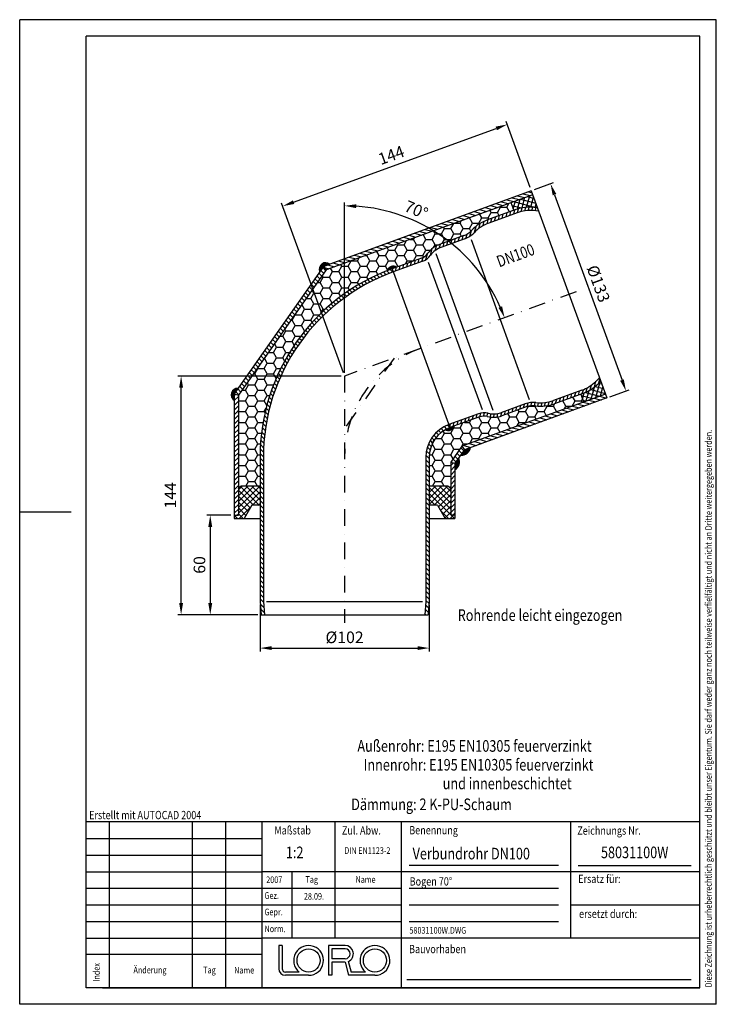
# Model space of a CAD drawing. Extents: x 0 to 420, y 0 to 594.
import ezdxf
from ezdxf.enums import TextEntityAlignment as Align

# ---------------------------------------------------------------- set-up
doc = ezdxf.new("R2010")
doc.units = 0
doc.header["$LTSCALE"] = 20
doc.header["$MEASUREMENT"] = 0
doc.linetypes.add('STRICHPUNKT', pattern=[1, 0.5, -0.25, 0, -0.25])
for name, color, linetype in [('BEM', 7, 'Continuous'), ('HILF', 2, 'Continuous'), ('MITTEL', 2, 'STRICHPUNKT'), ('SCHRAFF', 7, 'Continuous'), ('STEMPEL', 3, 'Continuous'), ('TEXT', 7, 'Continuous'), ('VOLL', 1, 'Continuous')]:
    doc.layers.add(name, color=color, linetype=linetype)
doc.styles.add('GREEKS', font='SIMPLEX.shx', dxfattribs={"width": 0.8})
doc.styles.get("Standard").update_dxf_attribs({"font": 'simplex.shx', "width": 0.8})
doc.dimstyles.get("Standard").update_dxf_attribs({"dimtxt": 0.18, "dimasz": 0.18, "dimexe": 0.18, "dimexo": 0.0625, "dimgap": 0.09, "dimtad": 0, "dimtih": 1, "dimtoh": 1, "dimdec": 4, "dimzin": 0, "dimdsep": 46, "dimtxsty": 'Standard', "dimcen": 0.09, "dimadec": 0, "dimazin": 0, "dimtfac": 1, "dimtdec": 4, "dimtofl": 0, "dimtmove": 0, "dimatfit": 3, "dimfxl": 0, "dimtolj": 1, "dimtzin": 0, "dimarcsym": 0})
pattern_1 = [(17, (140.65914, -71.13118), (-0.02923717, 0.095630476), [])]
pattern_2 = [(135, (-390.7445, 16.5653), (-1.4142136, -1.4142136), [])]

# ---------------------------------------------------------------- blocks, each defined once
blk = doc.blocks.new('LOGO')
for p, q in [((2.6, -4.77), (2.6, -11.77)), ((3.6, -4.77), (2.6, -4.77)), ((3.6, -4.77), (3.6, -11.77)), ((17.6, -4.77), (17.6, -13.77)), ((22.6, -4.77), (17.6, -4.77)), ((22.6, -5.77), (18.6, -5.77)), ((18.6, -5.77), (18.6, -8.77)), ((22.6, -8.77), (18.6, -8.77)), ((22.6, -9.77), (18.6, -9.77)), ((18.6, -9.77), (18.6, -13.77)), ((22.6, -9.77), (23.67, -13.77)), ((23.57, -9.51), (24.44, -12.77)), ((8.77, -12.77), (4.6, -12.77)), ((11.6, -13.77), (4.6, -13.77)), ((18.6, -13.77), (17.6, -13.77)), ((31.6, -13.77), (23.67, -13.77)), ((28.77, -12.77), (24.44, -12.77))]:
    blk.add_line(p, q)
for centre in [(11.6, -9.27), (31.6, -9.27)]:
    blk.add_circle(centre, 3.5)
for centre, radius, start, end in [((11.6, -9.27), 4.5, 270, 231.0576), ((22.6, -7.27), 2.5, 270, 270), ((22.6, -7.27), 2.5, 293.1162, 90), ((22.6, -7.27), 1.5, 270, 90), ((31.6, -9.27), 4.5, 270, 231.0576), ((4.6, -11.77), 2, 180, 270), ((4.6, -11.77), 1, 180, 270)]:
    blk.add_arc(centre, radius, start, end)
blk = doc.blocks.new('*D4')
at = {"layer": 'BEM', "color": 0, "lineweight": -2}
for p, q in [((144.89, 240.96), (144.89, 212.9)), ((246.89, 240.96), (246.89, 212.9)), ((151.89, 214.9), (239.89, 214.9))]:
    blk.add_line(p, q, dxfattribs=at)
at = {"layer": 'BEM', "color": 0}
for points in [[(151.89, 216.07), (151.89, 213.74), (144.89, 214.9)], [(239.89, 216.07), (239.89, 213.74), (246.89, 214.9)]]:
    blk.add_solid(points, dxfattribs=at)
at = {"layer": 'Defpoints', "color": 0}
for p in [(144.89, 242.96), (246.89, 242.96), (246.89, 214.9)]:
    blk.add_point(p, dxfattribs=at)
at = {"layer": 'BEM', "color": 1, "insert": (195.89, 221.4), "char_height": 7, "attachment_point": 5, "style": 'GREEKS'}
blk.add_mtext('\\A1;%%c102', dxfattribs=at)
blk = doc.blocks.new('*D5')
at = {"layer": 'BEM', "color": 0, "lineweight": -2}
for p, q in [((127.39, 295.05), (112.89, 295.05)), ((114.89, 288.05), (114.89, 242.05)), ((143.58, 235.05), (112.89, 235.05))]:
    blk.add_line(p, q, dxfattribs=at)
at = {"layer": 'BEM', "color": 0}
for points in [[(113.72, 288.05), (116.06, 288.05), (114.89, 295.05)], [(113.72, 242.05), (116.06, 242.05), (114.89, 235.05)]]:
    blk.add_solid(points, dxfattribs=at)
at = {"layer": 'Defpoints', "color": 0}
for p in [(129.39, 295.05), (114.89, 235.05), (145.58, 235.05)]:
    blk.add_point(p, dxfattribs=at)
at = {"layer": 'BEM', "color": 1, "insert": (108.39, 265.05), "char_height": 7, "attachment_point": 5, "rotation": 90}
blk.add_mtext('\\A1;60', dxfattribs=at)
blk = doc.blocks.new('*D7')
at = {"layer": 'BEM', "color": 0, "lineweight": -2}
for p, q in [((310.36, 491.47), (321.94, 495.69)), ((322.45, 488.43), (363.15, 376.6)), ((355.85, 366.49), (367.43, 370.71))]:
    blk.add_line(p, q, dxfattribs=at)
at = {"layer": 'BEM', "color": 0}
for points in [[(323.55, 488.82), (321.36, 488.03), (320.06, 495)], [(364.25, 377), (362.06, 376.2), (365.55, 370.02)]]:
    blk.add_solid(points, dxfattribs=at)
at = {"layer": 'Defpoints', "color": 0}
for p in [(308.48, 490.79), (365.55, 370.02), (353.97, 365.81)]:
    blk.add_point(p, dxfattribs=at)
at = {"layer": 'BEM', "color": 1, "insert": (348.91, 434.74), "char_height": 7, "attachment_point": 5, "rotation": 290, "style": 'GREEKS'}
blk.add_mtext('\\A1;%%c133', dxfattribs=at)
blk = doc.blocks.new('*D16')
at = {"layer": 'BEM', "color": 0, "lineweight": -2}
blk.add_line((195.89, 381.04), (195.89, 483.72), dxfattribs=at)
blk.add_arc((195.89, 379.04), 102.67, 23.90706, 86.09294, dxfattribs=at)
at = {"layer": 'BEM', "color": 0}
for points in [[(202.85, 480.31), (202.93, 482.64), (195.89, 481.72)], [(290.84, 421.09), (288.67, 420.22), (292.37, 414.16)]]:
    blk.add_solid(points, dxfattribs=at)
at = {"layer": 'Defpoints', "color": 0}
for p in [(270.57, 449.5), (335.52, 429.86), (195.89, 379.04), (195.89, 379.04), (195.89, 230.05)]:
    blk.add_point(p, dxfattribs=at)
at = {"layer": 'BEM', "color": 1, "insert": (239.12, 479.3), "char_height": 7, "attachment_point": 5, "rotation": 336.67711}
blk.add_mtext('\\A1;70°', dxfattribs=at)
blk = doc.blocks.new('*D17')
at = {"layer": 'BEM', "color": 0, "lineweight": -2}
for p, q in [((307.79, 492.67), (293.24, 532.66)), ((165.17, 483.92), (287.34, 528.39)), ((195.21, 380.92), (157.91, 483.41))]:
    blk.add_line(p, q, dxfattribs=at)
at = {"layer": 'BEM', "color": 0}
for points in [[(286.94, 529.49), (287.74, 527.29), (293.92, 530.79)], [(164.77, 485.02), (165.57, 482.83), (158.59, 481.53)]]:
    blk.add_solid(points, dxfattribs=at)
at = {"layer": 'Defpoints', "color": 0}
for p in [(293.92, 530.79), (308.48, 490.79), (195.89, 379.04)]:
    blk.add_point(p, dxfattribs=at)
at = {"layer": 'BEM', "color": 1, "insert": (224.03, 512.27), "char_height": 7, "attachment_point": 5, "rotation": 20}
blk.add_mtext('\\A1;144', dxfattribs=at)
blk = doc.blocks.new('*D18')
at = {"layer": 'BEM', "color": 0, "lineweight": -2}
for p, q in [((193.89, 379.04), (95.32, 379.04)), ((97.32, 242.05), (97.32, 372.04)), ((143.58, 235.05), (95.32, 235.05))]:
    blk.add_line(p, q, dxfattribs=at)
at = {"layer": 'BEM', "color": 0}
for points in [[(96.15, 372.04), (98.49, 372.04), (97.32, 379.04)], [(96.15, 242.05), (98.49, 242.05), (97.32, 235.05)]]:
    blk.add_solid(points, dxfattribs=at)
at = {"layer": 'Defpoints', "color": 0}
for p in [(97.32, 379.04), (195.89, 379.04), (145.58, 235.05)]:
    blk.add_point(p, dxfattribs=at)
at = {"layer": 'BEM', "color": 1, "insert": (90.82, 307.05), "char_height": 7, "attachment_point": 5, "rotation": 90}
blk.add_mtext('\\A1;144', dxfattribs=at)

msp = doc.modelspace()

# ---------------------------------------------------------------- hatches: boundary and pattern name
at = {"layer": 'SCHRAFF'}
h = msp.add_hatch(dxfattribs=at)
h.set_pattern_fill('_USER', color=256, scale=2, angle=165, style=0, pattern_type=0)
h.set_pattern_definition([(165, (-390.7445, 16.5653), (-0.517638, -1.9318517), [])])
h.paths.add_polyline_path([(309.333, 488.44), (308.478, 490.789), (183.234, 445.204), (184.83, 443.124)])
h.paths.add_polyline_path([(266.533, 336.647), (268.128, 334.567), (353.966, 365.81), (353.111, 368.159)])
h = msp.add_hatch(dxfattribs=at)
h.set_pattern_fill('NET', color=256, scale=20, angle=75, style=0)
h.set_pattern_definition([(75, (-390.7445, 16.5653), (-2.4148146, 0.6470476), []), (165, (-390.7445, 16.5653), (-0.6470476, -2.4148146), [])])
h.paths.add_polyline_path([(309.928, 480.843), (312.169, 480.647), (309.333, 488.44), (296.177, 483.651), (297.887, 478.953), (299.198, 479.43, -0.1095178)])
h.paths.add_polyline_path([(353.111, 368.159), (350.275, 375.952), (348.684, 374.361, -0.1095178), (339.557, 368.546), (338.246, 368.069), (339.956, 363.371)])
h = msp.add_hatch(dxfattribs=at)
h.set_pattern_fill('HONEY', color=256, scale=30, style=0)
h.set_pattern_definition([(0, (-390.7445, 16.5653), (5.625, 3.247595), [3.75, -7.5]), (120, (-390.7445, 16.5653), (-5.625, 3.247595), [3.75, -7.5]), (60, (-390.7445, 16.5653), (1e-08, 6.49519), [-7.5, 3.75])])
h.paths.add_polyline_path([(246.893, 330.029), (246.893, 312.547), (258.393, 312.547), (259.893, 311.047), (259.893, 327.164), (266.533, 336.647), (339.956, 363.371), (338.246, 368.069), (322.49, 362.335, -0.1178625), (310.941, 361.007, 0.1178625), (305.398, 360.37), (290.764, 355.044, -0.1507946), (281.929, 354.604, 0.1507946), (277.216, 354.37), (262.213, 348.909, -0.4668457), (256.657, 346.633, 0.2722342)])
h.paths.add_polyline_path([(221.702, 442.671, -0.5179148), (227.327, 444.758), (242.33, 450.219, 0.1507946), (246.091, 453.068, -0.1507946), (253.142, 458.41), (267.776, 463.737, 0.1178625), (272.432, 466.812, -0.1178625), (282.132, 473.218), (297.887, 478.953), (296.177, 483.651), (184.83, 443.124), (131.893, 367.522), (131.893, 311.047), (133.393, 312.547), (144.893, 312.547), (144.893, 330.029, -0.3084968)])
h = msp.add_hatch(dxfattribs=at)
h.set_pattern_fill('_USER', color=256, scale=2, angle=75, style=0, pattern_type=0)
h.set_pattern_definition([(75, (-390.7445, 16.5653), (-1.9318517, 0.517638), [])])
h.paths.add_polyline_path([(268.46, 461.857, 0.117142), (273.864, 465.416, -0.1182991), (282.815, 471.339), (299.882, 477.551, -0.1095178), (309.753, 478.85), (312.924, 478.573), (312.169, 480.647), (309.928, 480.843, 0.1095178), (299.198, 479.43), (282.132, 473.218, 0.1178625), (272.432, 466.812, -0.1178625), (267.776, 463.737), (253.142, 458.41, 0.1507946), (246.091, 453.068, -0.1507946), (242.33, 450.219), (224.508, 443.732), (225.192, 441.852), (243.014, 448.339, 0.1507946), (247.715, 451.901, -0.1507946), (253.826, 456.531)])
h.paths.add_polyline_path([(305.398, 360.37, -0.1178625), (310.941, 361.007, 0.1178625), (322.49, 362.335), (339.557, 368.546, 0.1095178), (348.684, 374.361), (350.275, 375.952), (349.52, 378.026), (347.27, 375.775, -0.1095178), (338.873, 370.426), (321.806, 364.214, -0.1182991), (311.142, 362.998, 0.117142), (304.714, 362.25), (290.08, 356.924, -0.1507946), (282.423, 356.542, 0.1507946), (276.532, 356.249), (258.71, 349.763), (259.394, 347.883), (277.216, 354.37, -0.1507946), (281.929, 354.604, 0.1507946), (290.764, 355.044)])
h = msp.add_hatch(dxfattribs=at)
h.set_pattern_fill('_USER', color=256, scale=0.1, style=0, pattern_type=0)
h.set_pattern_definition([(0, (-390.74446, 16.56532), (0, 0.1), [])])
h.paths.add_polyline_path([(180.94, 441.927), (183.234, 445.204), (186.993, 446.572, 0.777961)])
h.paths.add_polyline_path([(268.128, 334.567), (265.834, 331.291, 0.3687551), (271.887, 335.935)])
h.paths.add_polyline_path([(262.393, 326.376), (262.393, 322.376, 0.3687551), (264.687, 329.652)])
h.paths.add_polyline_path([(129.393, 364.311), (129.393, 368.311), (131.687, 371.587, 0.777961)])
h = msp.add_hatch(dxfattribs=at)
h.set_pattern_fill('_USER', color=256, scale=2, angle=135, style=0, pattern_type=0)
h.set_pattern_definition(pattern_2)
h.paths.add_polyline_path([(259.893, 327.164), (262.393, 326.376), (268.128, 334.567), (266.533, 336.647)])
h.paths.add_polyline_path([(184.83, 443.124), (183.234, 445.204), (129.393, 368.311), (131.893, 367.522)])
h = msp.add_hatch(dxfattribs=at)
h.set_pattern_fill('_USER', color=256, scale=2, angle=135, style=0, pattern_type=0)
h.set_pattern_definition(pattern_2)
h.paths.add_polyline_path([(244.893, 243.047), (244.193, 235.047), (246.2, 235.047), (246.893, 242.959), (246.893, 330.029, -0.3152988), (259.394, 347.883), (258.71, 349.763, 0.3152988), (244.893, 330.029)])
h.paths.add_polyline_path([(146.893, 330.029, -0.3152988), (225.192, 441.852), (224.508, 443.732, 0.3152988), (144.893, 330.029), (144.893, 242.959), (145.585, 235.047), (147.593, 235.047), (146.893, 243.047)])
h = msp.add_hatch(dxfattribs=at)
h.set_pattern_fill('_USER', color=256, scale=0.1, angle=17, style=0, pattern_type=0)
h.set_pattern_definition(pattern_1)
h.paths.add_polyline_path([(221.702, 442.671, -0.0061991), (224.508, 443.732), (227.327, 444.758, 0.5179148)])
h = msp.add_hatch(dxfattribs=at)
h.set_pattern_fill('_USER', color=256, scale=2, angle=45, style=0, pattern_type=0)
h.set_pattern_definition([(45, (-390.7445, 16.5653), (-1.4142136, 1.4142136), [])])
h.paths.add_polyline_path([(259.893, 295.047), (262.393, 295.047), (262.393, 326.376), (259.893, 327.164)])
h.paths.add_polyline_path([(131.893, 367.522), (129.393, 368.311), (129.393, 295.047), (131.893, 295.047)])
h = msp.add_hatch(dxfattribs=at)
h.set_pattern_fill('_USER', color=256, scale=0.1, angle=17, style=0, pattern_type=0)
h.set_pattern_definition(pattern_1)
h.paths.add_polyline_path([(262.213, 348.909), (259.394, 347.883, 0.0396603), (256.657, 346.633, 0.4668457)])
h = msp.add_hatch(dxfattribs=at)
h.set_pattern_fill('NET', color=256, scale=20, angle=45, style=0)
h.set_pattern_definition([(45, (-29.1073, -16.8285), (-1.767767, 1.767767), []), (135, (-29.1073, -16.8285), (-1.767767, -1.767767), [])])
h.paths.add_polyline_path([(259.893, 311.047), (258.393, 312.547), (246.893, 312.547), (246.893, 301.047), (251.893, 301.047), (256.511, 293.047), (262.393, 293.047), (262.393, 295.047), (259.893, 295.047)])
h.paths.add_polyline_path([(144.893, 312.547), (133.393, 312.547), (131.893, 311.047), (131.893, 295.047), (129.393, 295.047), (129.393, 293.047), (135.274, 293.047), (139.893, 301.047), (144.893, 301.047)])

# ---------------------------------------------------------------- linework, layer by layer
at = {"layer": 'HILF'}
for p, q in [((0, 0), (0, 594)), ((420, 594), (0, 594)), ((420, 0), (420, 594)), ((272.105, 461.416), (307.222, 364.931)), ((285.558, 358.14), (251.144, 452.693)), ((246.344, 447.814), (278.745, 358.791)), ((31.088, 297), (0, 297)), ((148.9, 243.047), (242.885, 243.047)), ((40, 100), (146, 100)), ((40, 90), (146, 90)), ((234.774, 84.038), (324.835, 84.038)), ((336.724, 83.78), (404.859, 83.78)), ((40, 80), (146, 80)), ((40, 70), (146, 70)), ((146, 70), (230, 70)), ((234.774, 70), (324.835, 70)), ((40, 60), (146, 60)), ((146, 60), (230, 60)), ((234.774, 60), (324.835, 60)), ((40, 50), (146, 50)), ((146, 50), (230, 50)), ((234.774, 50), (324.835, 50)), ((40, 40), (146, 40)), ((233.491, 14.894), (404.859, 14.894)), ((420, 0), (0, 0))]:
    msp.add_line(p, q, dxfattribs=at)
at = {"layer": 'MITTEL'}
for p, q in [((335.519, 429.863), (195.893, 379.044)), ((225.681, 389.886), (195.893, 347.343)), ((195.893, 379.044), (195.893, 230.047))]:
    msp.add_line(p, q, dxfattribs=at)
msp.add_arc((265.893, 330.029), 70, 110, 180, dxfattribs=at)
at = {"layer": 'SCHRAFF'}
for centre, radius, start, end in [((184.555, 443.482), 3.936, 51.736952, 203.263048), ((225.252, 441.727), 3.673, 55.594574, 165.115804), ((131.463, 367.658), 3.936, 86.736952, 238.263048), ((258.482, 350.098), 3.916, 242.22412, 342.325389), ((266.14, 337.159), 5.876, 267.016584, 347.983416), ((259.277, 327.358), 5.876, 302.016584, 22.983416)]:
    msp.add_arc(centre, radius, start, end, dxfattribs=at)
at = {"layer": 'STEMPEL'}
for p, q in [((40, 10), (40, 584)), ((410, 584), (40, 584)), ((410, 10), (410, 584)), ((308.478, 490.789), (183.234, 445.204)), ((309.333, 488.44), (184.83, 443.124)), ((308.478, 490.789), (353.966, 365.81)), ((296.177, 483.651), (297.887, 478.953)), ((299.198, 479.43), (282.132, 473.218)), ((299.882, 477.551), (282.815, 471.339)), ((312.924, 478.573), (309.753, 478.85)), ((312.169, 480.647), (309.928, 480.843)), ((267.776, 463.737), (253.142, 458.41)), ((268.46, 461.857), (253.826, 456.531)), ((242.33, 450.219), (224.508, 443.732)), ((243.014, 448.339), (225.192, 441.852)), ((183.234, 445.204), (129.393, 368.311)), ((184.83, 443.124), (131.893, 367.522)), ((183.234, 445.204), (184.83, 443.124)), ((224.508, 443.732), (259.394, 347.883)), ((349.52, 378.026), (347.27, 375.775)), ((350.275, 375.952), (348.684, 374.361)), ((129.393, 368.311), (129.393, 293.047)), ((129.393, 368.311), (131.893, 367.522)), ((338.873, 370.426), (321.806, 364.214)), ((339.557, 368.546), (322.49, 362.335)), ((131.893, 367.522), (131.893, 295.047)), ((353.111, 368.159), (266.533, 336.647)), ((353.966, 365.81), (268.128, 334.567)), ((338.246, 368.069), (339.956, 363.371)), ((304.714, 362.25), (290.08, 356.924)), ((305.398, 360.37), (290.764, 355.044)), ((276.532, 356.249), (258.71, 349.763)), ((277.216, 354.37), (259.394, 347.883)), ((266.533, 336.647), (259.893, 327.164)), ((268.128, 334.567), (262.393, 326.376)), ((266.533, 336.647), (268.128, 334.567)), ((144.893, 330.029), (144.893, 242.959)), ((146.893, 330.029), (146.893, 243.047)), ((244.893, 330.029), (244.893, 243.047)), ((246.893, 330.029), (246.893, 242.959)), ((259.893, 327.164), (259.893, 295.047)), ((259.893, 327.164), (262.393, 326.376)), ((262.393, 326.376), (262.393, 293.047)), ((131.893, 311.047), (133.393, 312.547)), ((144.893, 312.547), (133.393, 312.547)), ((258.393, 312.547), (246.893, 312.547)), ((259.893, 311.047), (258.393, 312.547)), ((139.893, 301.047), (135.274, 293.047)), ((144.893, 301.047), (139.893, 301.047)), ((251.893, 301.047), (246.893, 301.047)), ((251.893, 301.047), (256.511, 293.047)), ((129.393, 295.047), (131.893, 295.047)), ((129.393, 293.047), (144.893, 293.047)), ((246.893, 293.047), (262.393, 293.047)), ((262.393, 295.047), (259.893, 295.047)), ((144.893, 242.959), (145.585, 235.047)), ((146.893, 243.047), (147.593, 235.047)), ((244.893, 243.047), (244.193, 235.047)), ((246.893, 242.959), (246.2, 235.047)), ((145.585, 235.047), (246.2, 235.047)), ((410, 110), (40, 110)), ((146, 110), (146, 10)), ((230, 110), (230, 10)), ((332, 110), (332, 40)), ((410, 80), (146, 80)), ((410, 40), (146, 40)), ((146, 30), (40, 30)), ((410, 10), (40, 10)), ((50, 10), (410, 10))]:
    msp.add_line(p, q, dxfattribs=at)
for centre, radius, start, end in [((307.749, 455.938), 25, 85, 110), ((307.749, 455.938), 23, 85, 110), ((290.682, 449.726), 25, 110, 136.888048), ((290.682, 449.726), 23, 110, 136.788798), ((263.671, 475.013), 12, 290, 316.888048), ((263.671, 475.013), 14, 290, 317.050369), ((258.272, 444.315), 15, 110, 144.301153), ((239.594, 457.736), 8, 290, 324.301153), ((239.594, 457.736), 10, 290, 324.301153), ((258.272, 444.315), 13, 110, 144.301153), ((265.893, 330.029), 121, 110, 180), ((265.893, 330.029), 119, 110, 180), ((331.006, 392.039), 23, 290, 315), ((331.006, 392.039), 25, 290, 315), ((309.502, 349.094), 14, 82.949631, 110), ((313.939, 385.827), 23, 263.211202, 290), ((279.953, 346.852), 10, 75.698847, 110), ((285.634, 369.14), 13, 255.698847, 290), ((309.502, 349.094), 12, 83.111952, 110), ((313.939, 385.827), 25, 263.111952, 290), ((279.953, 346.852), 8, 75.698847, 110), ((285.634, 369.14), 15, 255.698847, 290), ((265.893, 330.029), 21, 110, 180), ((265.893, 330.029), 19, 110, 180)]:
    msp.add_arc(centre, radius, start, end, dxfattribs=at)
at = {"layer": 'VOLL'}
for p, q in [((54, 110), (54, 10)), ((104, 110), (104, 10)), ((124, 110), (124, 10)), ((190, 110), (190, 40)), ((164, 80), (164, 40)), ((332, 60), (410, 60))]:
    msp.add_line(p, q, dxfattribs=at)

# ---------------------------------------------------------------- block references
at = {"layer": 'STEMPEL', "xscale": 2, "yscale": 2, "zscale": 2}
msp.add_blockref('LOGO', (150.996, 45.021), dxfattribs=at)

# ---------------------------------------------------------------- texts
at = {"layer": 'BEM', "style": 'GREEKS', "width": 0.8}
msp.add_text('Diese Zeichnung ist urheberrechtlich geschützt und bleibt unser Eigentum. Sie darf weder ganz noch teilweise verfielfältigt und nicht an Dritte weitergegeben werden.', height=4, rotation=90, dxfattribs=at).set_placement((417.302, 10.168))
at = {"layer": 'TEXT', "color": 1, "style": 'GREEKS', "width": 0.8}
msp.add_text('DN100', height=7, rotation=20, dxfattribs=at).set_placement((289.109, 444.509))
for s, p in [('Rohrende leicht eingezogen', (264.099, 231.285)), ('Außenrohr: E195 EN10305 feuerverzinkt', (203.603, 152.364)), ('Innenrohr: E195 EN10305 feuerverzinkt', (207.376, 141.011)), ('und innenbeschichtet', (255.03, 129.742)), ('Dämmung: 2 K-PU-Schaum', (199.881, 117.147)), ('1:2', (160.501, 88.149)), ('Verbundrohr DN100', (236.894, 87.417))]:
    msp.add_text(s, height=7, dxfattribs=at).set_placement(p)
at = {"layer": 'TEXT', "style": 'GREEKS', "width": 0.8}
for s, height, p in [('Erstellt mit AUTOCAD 2004', 5, (41.855, 111.672)), ('Maßstab', 5, (153.516, 102.462)), ('Zul. Abw.', 5, (194.286, 102.418)), ('Benennung', 5, (234.878, 102.549)), ('Zeichnungs Nr.', 5, (336.179, 102.313)), ('Tag', 4, (172.331, 73.319)), ('Name', 4, (202.463, 73.31)), ('Ersatz für:', 5, (336.724, 73.181)), ('2007', 4, (148.622, 73.14)), ('Bogen 70°', 5, (235.13, 71.64)), ('Gez.', 4, (147.584, 63.63)), ('Gepr.', 4, (147.552, 53.689)), ('ersetzt durch:', 5, (337.24, 52.074)), ('Norm.', 4, (147.601, 43.529)), ('58031100W.DWG', 4, (234.984, 42.63)), ('Bauvorhaben', 5, (234.742, 30.846))]:
    msp.add_text(s, height=height, dxfattribs=at).set_placement(p)
at = {"layer": 'TEXT', "color": 1, "style": 'GREEKS', "width": 0.8}
msp.add_text('58031100W', height=7, dxfattribs=at).set_placement((370.776, 88.149), align=Align.CENTER)
at = {"layer": 'TEXT', "style": 'GREEKS', "width": 0.8}
for s, p in [('DIN EN1123-2', (209.617, 90.764)), ('28.09.', (177.409, 63.108)), ('Änderung', (78.538, 18.674)), ('Tag', (114.432, 18.672)), ('Name', (135.336, 18.593))]:
    msp.add_text(s, height=4, dxfattribs=at).set_placement(p, align=Align.CENTER)
msp.add_text('Index', height=4, rotation=90, dxfattribs=at).set_placement((48.266, 13.655))

# ---------------------------------------------------------------- dimensions: what is measured, and where the dimension line sits
at = {"layer": 'BEM'}
for base, p1, p2, angle, text, override, picture, middle in [((293.92, 530.785), (195.893, 379.044), (308.478, 490.789), 20, '144', {"dimscale": 2, "dimtxt": 3.5, "dimasz": 3.5, "dimexe": 1, "dimexo": 1, "dimgap": 1.5, "dimtad": 1, "dimtih": 0, "dimtoh": 0, "dimdec": 2, "dimzin": 8, "dimcen": 1.5, "dimclrt": 1, "dimadec": 2, "dimazin": 2, "dimtfac": 0.514286, "dimtdec": 2, "dimtofl": 1, "dimtzin": 8}, '*D17', (224.032, 512.265)), ((365.547, 370.025), (308.478, 490.789), (353.966, 365.81), 290, '%%c<>', {"dimscale": 2, "dimtxt": 3.5, "dimasz": 3.5, "dimexe": 1, "dimexo": 1, "dimgap": 1.5, "dimtad": 1, "dimtih": 0, "dimtoh": 0, "dimdec": 2, "dimzin": 8, "dimtxsty": 'GREEKS', "dimcen": 1.5, "dimclrt": 1, "dimadec": 2, "dimazin": 2, "dimtfac": 0.514286, "dimtdec": 2, "dimtofl": 1, "dimatfit": 0, "dimtzin": 8}, '*D7', (348.91, 434.737))]:
    dim = msp.add_linear_dim(base=base, p1=p1, p2=p2, angle=angle, text=text, dimstyle='Standard', override=override, dxfattribs=at)
    dim.commit()
    dim.dimension.update_dxf_attribs({"geometry": picture, "text_midpoint": middle})
dim = msp.add_angular_dim_2l(base=(270.574, 449.502), line1=((335.519, 429.863), (195.893, 379.044)), line2=((195.893, 379.044), (195.893, 230.047)), dimstyle='Standard', override={"dimscale": 2, "dimtxt": 3.5, "dimasz": 3.5, "dimexe": 1, "dimexo": 1, "dimgap": 1.5, "dimtad": 1, "dimtih": 0, "dimtoh": 0, "dimdec": 2, "dimzin": 8, "dimcen": 1.5, "dimclrt": 1, "dimadec": 2, "dimazin": 2, "dimtfac": 0.514286, "dimtdec": 2, "dimtofl": 1, "dimtzin": 8}, dxfattribs=at)
dim.commit()
dim.dimension.update_dxf_attribs({"geometry": '*D16', "text_midpoint": (236.542, 473.327), "dimtype": 162})
for base, p1, p2, override, picture, middle in [((97.32, 379.044), (145.585, 235.047), (195.893, 379.044), {"dimscale": 2, "dimtxt": 3.5, "dimasz": 3.5, "dimexe": 1, "dimexo": 1, "dimgap": 1.5, "dimtad": 1, "dimtih": 0, "dimtoh": 0, "dimdec": 2, "dimzin": 8, "dimcen": 1.5, "dimclrt": 1, "dimadec": 2, "dimazin": 2, "dimtfac": 0.514286, "dimtdec": 2, "dimtofl": 1, "dimtzin": 8}, '*D18', (90.82, 307.045)), ((114.891, 235.047), (129.393, 295.047), (145.585, 235.047), {"dimscale": 2, "dimtxt": 3.5, "dimasz": 3.5, "dimexe": 1, "dimexo": 1, "dimgap": 1.5, "dimtad": 1, "dimtih": 0, "dimtoh": 0, "dimdec": 2, "dimzin": 8, "dimcen": 1.5, "dimclrt": 1, "dimadec": 2, "dimazin": 2, "dimtfac": 0.514286, "dimtdec": 2, "dimtofl": 1, "dimtmove": 1, "dimtzin": 8}, '*D5', (108.391, 265.047))]:
    dim = msp.add_linear_dim(base=base, p1=p1, p2=p2, angle=90, dimstyle='Standard', override=override, dxfattribs=at)
    dim.commit()
    dim.dimension.update_dxf_attribs({"geometry": picture, "text_midpoint": middle})
dim = msp.add_linear_dim(base=(246.893, 214.903), p1=(144.893, 242.959), p2=(246.893, 242.959), text='%%c<>', dimstyle='Standard', override={"dimscale": 2, "dimtxt": 3.5, "dimasz": 3.5, "dimexe": 1, "dimexo": 1, "dimgap": 1.5, "dimtad": 1, "dimtih": 0, "dimtoh": 0, "dimdec": 2, "dimzin": 8, "dimtxsty": 'GREEKS', "dimcen": 1.5, "dimclrt": 1, "dimadec": 2, "dimazin": 2, "dimtfac": 0.514286, "dimtdec": 2, "dimtofl": 1, "dimatfit": 0, "dimtzin": 8}, dxfattribs=at)
dim.commit()
dim.dimension.update_dxf_attribs({"geometry": '*D4', "text_midpoint": (195.893, 221.403)})

doc.saveas('drawing.dxf')
